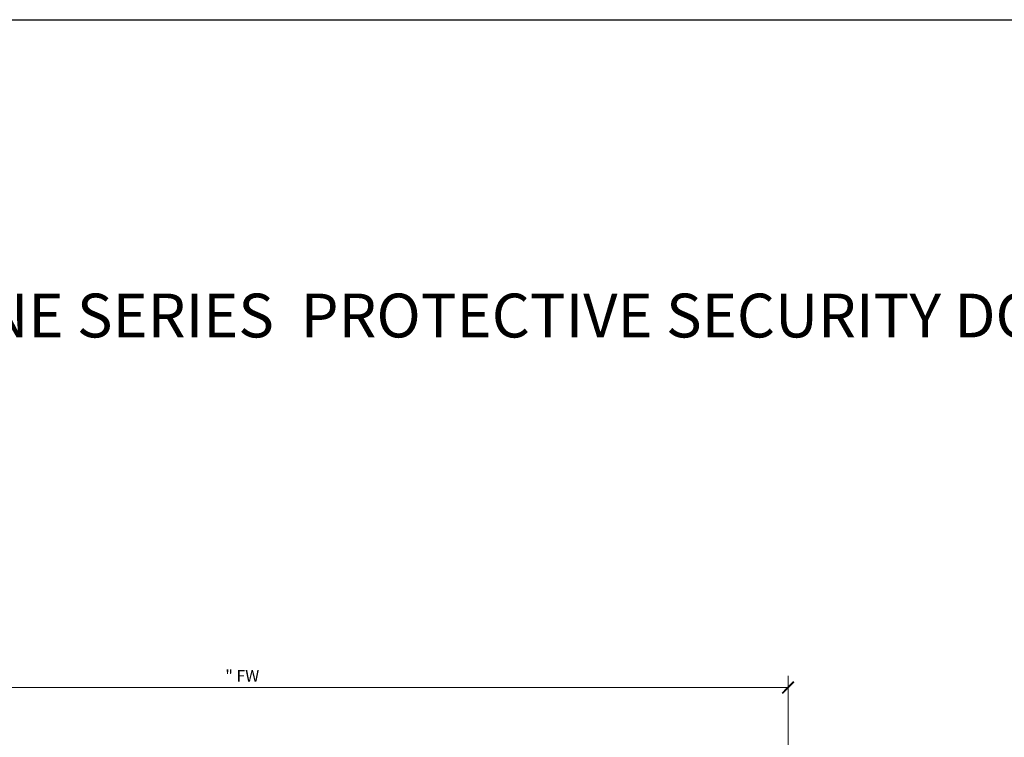
# Model space of a CAD drawing. Units: inches. Extents: x 0 to 575, y -171 to 369.
# Drawn here: x 126 to 253, y 277 to 369 of the extents above; entities that cross this region are included whole.
import ezdxf

# ---------------------------------------------------------------- set-up
doc = ezdxf.new("R2010")
doc.units = ezdxf.units.IN
doc.header["$LTSCALE"] = 0.5
doc.header["$MEASUREMENT"] = 0
doc.layers.get('0').update_dxf_attribs({"color": 255})
doc.layers.get('Defpoints').update_dxf_attribs({"color": 8})
doc.layers.add('Dimensions', color=74, linetype='Continuous', lineweight=9)
doc.layers.add('Dims', color=1, linetype='Continuous', lineweight=18)
doc.styles.add('Century', font='GOTHIC.TTF')
doc.styles.get("Standard").update_dxf_attribs({"font": 'arial.ttf'})
doc.dimstyles.new('CRL$0', dxfattribs={"dimtxt": 0.125, "dimasz": 0.125, "dimexe": 0.125, "dimexo": 0.0625, "dimgap": 0.0625, "dimtad": 1, "dimdec": 4, "dimzin": 3, "dimdsep": 46, "dimlunit": 5, "dimtxsty": 'Standard', "dimblk": 'ARCHTICK', "dimcen": 0, "dimclrd": 256, "dimclre": 256, "dimclrt": 256, "dimadec": 8, "dimazin": 0, "dimtfac": 1, "dimtdec": 4, "dimtofl": 0, "dimtmove": 0, "dimatfit": 3, "dimfxl": 0.125, "dimtfill": 1, "dimfrac": 2, "dimtolj": 1, "dimtzin": 0, "dimlwd": -1, "dimlwe": -1, "dimarcsym": 0})

# ---------------------------------------------------------------- blocks, each defined once
blk = doc.blocks.new('_ArchTick')
at = {"color": 0, "linetype": 'ByBlock', "const_width": 0.15}
blk.add_lwpolyline([(-0.5, -0.5), (0.5, 0.5)], dxfattribs=at)
blk = doc.blocks.new('*D56')
at = {"layer": 'Defpoints', "color": 0, "transparency": 16777216}
for p in [(225.16, 283.3), (84.97, 265.3, 0), (225.16, 265.3, 0)]:
    blk.add_point(p, dxfattribs=at)
at = {"layer": 'Dimensions', "transparency": 16777216}
for p, q in [((84.97, 266.05), (84.97, 284.8)), ((225.16, 266.05), (225.16, 284.8)), ((84.97, 283.3), (225.16, 283.3))]:
    blk.add_line(p, q, dxfattribs=at)
at = {"layer": 'Dimensions', "transparency": 16777216, "xscale": 1.5, "yscale": 1.5, "zscale": 1.5, "rotation": 180}
blk.add_blockref('_ArchTick', (84.97, 283.3), dxfattribs=at)
at = {"layer": 'Dimensions', "transparency": 16777216, "xscale": 1.5, "yscale": 1.5, "zscale": 1.5}
blk.add_blockref('_ArchTick', (225.16, 283.3), dxfattribs=at)
at = {"layer": 'Dimensions', "transparency": 16777216, "insert": (155.06, 284.8), "char_height": 1.5, "attachment_point": 5, "bg_fill": 3, "box_fill_scale": 1.25, "bg_fill_color": 256, "bg_fill_true_color": 13158600, "bg_fill_transparency": 0}
blk.add_mtext('\\A1;" FW', dxfattribs=at)

msp = doc.modelspace()

# ---------------------------------------------------------------- linework, layer by layer
at = {"layer": 'Defpoints'}
msp.add_lwpolyline([(0, 369.04), (511.04, 369.04), (511.04, 0), (0, 0)], close=True, dxfattribs=at)

# ---------------------------------------------------------------- texts
at = {"layer": 'Dims', "transparency": 33554687, "insert": (137.42625, 333.87323), "char_height": 5.625, "width": 261.6679511, "attachment_point": 2, "style": 'Century'}
msp.add_mtext('\\A1;{\\fArial|b0|i0|c0|p34;VISTA SECURITY SCREEN  SLIMLINE SERIES  PROTECTIVE SECURITY DOOR}', dxfattribs=at)

# ---------------------------------------------------------------- next in the draw order: dimensions: what is measured, and where the dimension line sits
at = {"layer": 'Dimensions', "transparency": 33554687}
dim = msp.add_linear_dim(base=(225.1628, 283.30086, 0), p1=(84.96627, 265.30086, 0), p2=(225.1628, 265.30086, 0), text='" FW', dimstyle='CRL$0', override={"dimscale": 0, "dimpost": '"'}, dxfattribs=at)
dim.commit()
dim.dimension.update_dxf_attribs({"geometry": '*D56', "text_midpoint": (155.06453, 284.80137, 0)})

doc.saveas('drawing.dxf')
